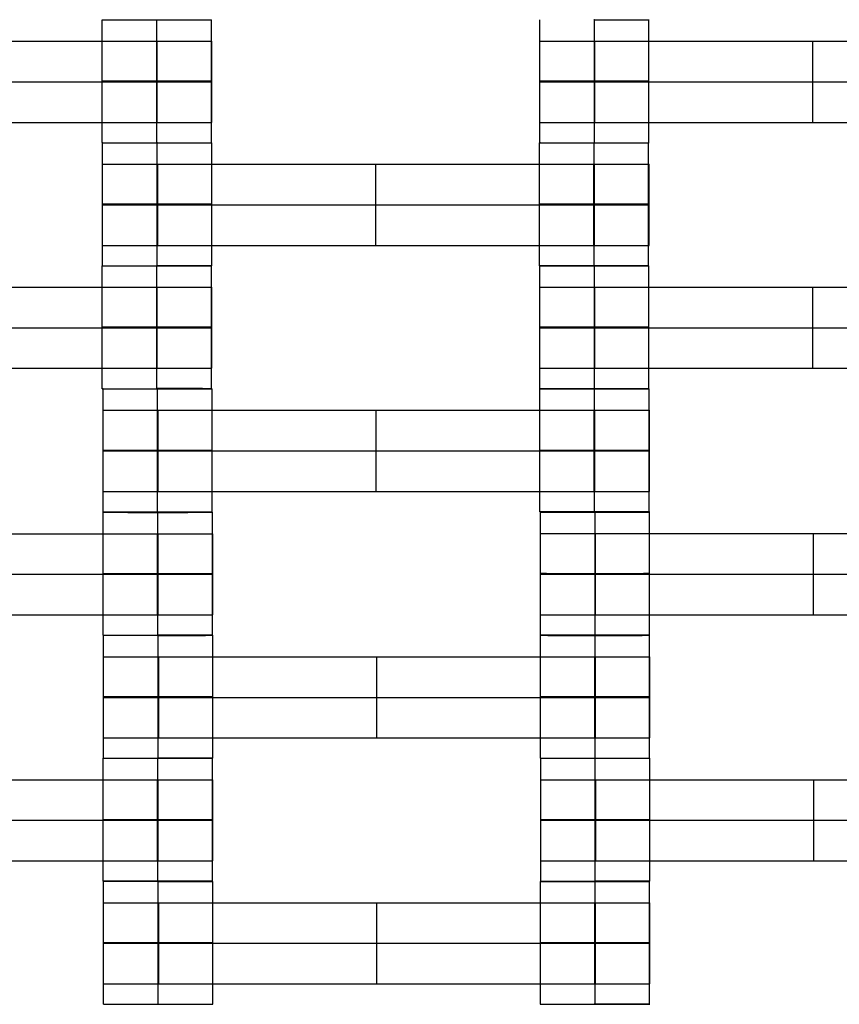
# Model space of a CAD drawing. Units: millimetres. Extents: x -275 to 261, y -254 to 282.
# Drawn here: x -16 to -3, y 43 to 59 of the extents above; entities that cross this region are included whole.
import ezdxf

# ---------------------------------------------------------------- set-up
doc = ezdxf.new("R2010")
doc.units = ezdxf.units.MM
doc.layers.add('Make2D$Widoczne$Krzywe', color=7, linetype='Continuous', true_color=0x000000)

msp = doc.modelspace()

# ---------------------------------------------------------------- linework, layer by layer
at = {"layer": 'Make2D$Widoczne$Krzywe', "color": 6, "linetype": 'Continuous', "lineweight": -3, "true_color": 0xff00ff}
msp.add_open_spline([(-269.88, -248.169), (-7.38, -248.169), (255.12, -248.169), (255.12, 14.331), (255.12, 276.831), (-7.38, 276.831), (-269.88, 276.831), (-269.88, 14.331), (-269.88, -248.169)], degree=2, knots=[0, 0, 0, 1, 1, 2, 2, 3, 3, 4, 4, 4], dxfattribs=at)
at = {"layer": 'Make2D$Widoczne$Krzywe', "color": 18, "lineweight": -3, "true_color": 0x000000}
for points, weights in [([(-15.089, 58.842), (-15.089, 58.841), (-14.215, 58.841)], [0.999883800032, 0.707212435948, 0.999904891205]), ([(-8.084, 56.874), (-8.084, 56.873), (-7.214, 56.873)], [0.999883800032, 0.70844644354, 0.997447104579]), ([(-8.084, 56.873), (-8.084, 56.873), (-8.084, 56.873)], [0.958316659748, 0.958324891691, 0.958333124282]), ([(-15.084, 54.905), (-15.084, 54.904), (-14.214, 54.904)], [0.999883800032, 0.70844644354, 0.997447104579]), ([(-15.069, 47.021), (-15.068, 47.021), (-14.199, 47.021)], [0.999883800032, 0.70844644354, 0.997447104579]), ([(-13.324, 45.051), (-13.324, 45.051), (-13.325, 45.051)], [0.960084774859, 0.958157109789, 0.956264325451]), ([(-8.069, 45.052), (-8.068, 45.052), (-7.194, 45.052)], [0.999883800032, 0.7071648927, 1])]:
    msp.add_rational_spline(points, weights, degree=2, dxfattribs=at)
for points in [[(-15.089, 56.874), (-15.089, 57.858), (-15.089, 58.842)], [(-14.215, 58.841), (-14.215, 58.842), (-14.215, 58.842)], [(-14.215, 56.873), (-14.215, 57.857), (-14.215, 58.841)], [(-13.34, 56.874), (-13.34, 57.858), (-13.34, 58.842)], [(-8.084, 56.874), (-8.084, 57.858), (-8.084, 58.842)], [(-7.214, 58.842), (-7.214, 58.842), (-7.214, 58.842)], [(-7.209, 58.841), (-7.209, 58.842), (-7.209, 58.842)], [(-7.209, 56.873), (-7.209, 57.857), (-7.209, 58.841)], [(-6.335, 56.874), (-6.335, 57.858), (-6.335, 58.842)], [(-21.2, 58.499), (-17.709, 58.499), (-14.218, 58.499)], [(-14.218, 57.199), (-14.218, 57.849), (-14.218, 58.499)], [(-14.213, 57.199), (-14.213, 57.849), (-14.213, 58.499)], [(-14.209, 57.199), (-14.209, 57.849), (-14.209, 58.499)], [(-13.334, 57.199), (-13.334, 57.849), (-13.334, 58.499)], [(-7.2, 57.199), (-7.2, 57.849), (-7.2, 58.499)], [(-7.2, 58.499), (-3.709, 58.499), (-0.218, 58.499)], [(-3.709, 57.199), (-3.709, 57.849), (-3.709, 58.499)], [(-21.2, 57.849), (-17.709, 57.849), (-14.218, 57.849)], [(-7.2, 57.849), (-3.709, 57.849), (-0.218, 57.849)], [(-21.2, 57.199), (-17.709, 57.199), (-14.218, 57.199)], [(-7.2, 57.199), (-3.709, 57.199), (-0.218, 57.199)], [(-15.084, 54.905), (-15.084, 55.889), (-15.084, 56.873)], [(-14.209, 56.872), (-14.209, 56.873), (-14.209, 56.873)], [(-14.209, 54.904), (-14.209, 55.888), (-14.209, 56.872)], [(-13.335, 54.905), (-13.335, 55.889), (-13.335, 56.873)], [(-8.089, 54.905), (-8.089, 55.889), (-8.089, 56.873)], [(-7.215, 56.872), (-7.215, 56.873), (-7.215, 56.873)], [(-7.215, 54.905), (-7.215, 55.889), (-7.215, 56.872)], [(-6.34, 54.905), (-6.34, 55.889), (-6.34, 56.873)], [(-14.2, 55.23), (-14.2, 55.88), (-14.2, 56.53)], [(-14.2, 56.53), (-10.709, 56.53), (-7.218, 56.53)], [(-10.709, 55.23), (-10.709, 55.88), (-10.709, 56.53)], [(-7.218, 55.23), (-7.218, 55.88), (-7.218, 56.53)], [(-7.213, 55.23), (-7.213, 55.88), (-7.213, 56.53)], [(-7.209, 55.23), (-7.209, 55.88), (-7.209, 56.53)], [(-6.334, 55.23), (-6.334, 55.88), (-6.334, 56.53)], [(-14.2, 55.88), (-10.709, 55.88), (-7.218, 55.88)], [(-14.2, 55.23), (-10.709, 55.23), (-7.218, 55.23)], [(-15.089, 52.936), (-15.089, 53.92), (-15.089, 54.904)], [(-14.215, 52.936), (-14.215, 53.919), (-14.215, 54.903)], [(-14.21, 54.905), (-14.212, 54.905), (-14.214, 54.905)], [(-13.339, 54.905), (-13.774, 54.905), (-14.209, 54.905)], [(-13.34, 52.936), (-13.34, 53.92), (-13.34, 54.904)], [(-8.084, 52.936), (-8.084, 53.92), (-8.084, 54.904)], [(-7.209, 52.936), (-7.209, 53.919), (-7.209, 54.903)], [(-6.335, 52.936), (-6.335, 53.92), (-6.335, 54.904)], [(-21.2, 54.561), (-17.709, 54.561), (-14.218, 54.561)], [(-14.218, 53.262), (-14.218, 53.911), (-14.218, 54.561)], [(-14.213, 53.262), (-14.213, 53.911), (-14.213, 54.561)], [(-14.209, 53.262), (-14.209, 53.911), (-14.209, 54.561)], [(-13.334, 53.262), (-13.334, 53.911), (-13.334, 54.561)], [(-7.2, 54.561), (-3.709, 54.561), (-0.218, 54.561)], [(-7.2, 53.262), (-7.2, 53.911), (-7.2, 54.561)], [(-3.709, 53.262), (-3.709, 53.911), (-3.709, 54.561)], [(-21.2, 53.911), (-17.709, 53.911), (-14.218, 53.911)], [(-7.2, 53.911), (-3.709, 53.911), (-0.218, 53.911)], [(-21.2, 53.262), (-17.709, 53.262), (-14.218, 53.262)], [(-7.2, 53.262), (-3.709, 53.262), (-0.218, 53.262)], [(-15.077, 50.965), (-15.077, 51.949), (-15.077, 52.933)], [(-14.203, 50.965), (-14.203, 51.948), (-14.203, 52.932)], [(-13.328, 50.965), (-13.328, 51.949), (-13.328, 52.933)], [(-8.083, 50.965), (-8.083, 51.949), (-8.083, 52.933)], [(-7.208, 50.965), (-7.208, 51.948), (-7.208, 52.932)], [(-6.333, 50.965), (-6.333, 51.949), (-6.333, 52.933)], [(-14.193, 51.291), (-14.193, 51.94), (-14.193, 52.59)], [(-14.193, 52.59), (-10.702, 52.59), (-7.212, 52.59)], [(-10.702, 51.291), (-10.702, 51.94), (-10.702, 52.59)], [(-7.212, 51.291), (-7.212, 51.94), (-7.212, 52.59)], [(-7.207, 51.291), (-7.207, 51.94), (-7.207, 52.59)], [(-7.202, 51.291), (-7.202, 51.94), (-7.202, 52.59)], [(-6.327, 51.291), (-6.327, 51.94), (-6.327, 52.59)], [(-14.193, 51.94), (-10.702, 51.94), (-7.212, 51.94)], [(-14.193, 51.291), (-10.702, 51.291), (-7.212, 51.291)], [(-15.074, 48.99), (-15.074, 49.974), (-15.074, 50.958)], [(-14.199, 50.957), (-14.199, 50.958), (-14.199, 50.958)], [(-14.199, 48.989), (-14.199, 49.973), (-14.199, 50.957)], [(-13.325, 49.974), (-13.325, 50.466), (-13.325, 50.958)], [(-8.073, 48.992), (-8.073, 49.976), (-8.073, 50.96)], [(-7.198, 50.959), (-7.198, 50.96), (-7.198, 50.96)], [(-7.198, 48.991), (-7.198, 49.975), (-7.198, 50.959)], [(-6.324, 48.992), (-6.324, 49.976), (-6.324, 50.96)], [(-21.184, 50.615), (-17.694, 50.615), (-14.203, 50.615)], [(-14.203, 49.315), (-14.203, 49.965), (-14.203, 50.615)], [(-14.198, 49.315), (-14.198, 49.965), (-14.198, 50.615)], [(-14.193, 49.315), (-14.193, 49.965), (-14.193, 50.615)], [(-13.319, 49.315), (-13.319, 49.965), (-13.319, 50.615)], [(-7.189, 50.617), (-3.698, 50.617), (-0.207, 50.617)], [(-7.189, 49.317), (-7.189, 49.967), (-7.189, 50.617)], [(-3.698, 49.317), (-3.698, 49.967), (-3.698, 50.617)], [(-21.184, 49.965), (-17.694, 49.965), (-14.203, 49.965)], [(-13.325, 48.99), (-13.325, 49.482), (-13.325, 49.974)], [(-7.189, 49.967), (-3.698, 49.967), (-0.207, 49.967)], [(-21.184, 49.315), (-17.694, 49.315), (-14.203, 49.315)], [(-7.189, 49.317), (-3.698, 49.317), (-0.207, 49.317)], [(-15.069, 47.021), (-15.069, 48.005), (-15.069, 48.989)], [(-14.194, 48.988), (-14.194, 48.989), (-14.194, 48.989)], [(-14.194, 47.021), (-14.194, 48.005), (-14.194, 48.988)], [(-13.319, 48.005), (-13.319, 48.497), (-13.319, 48.989)], [(-8.074, 47.021), (-8.074, 48.005), (-8.074, 48.989)], [(-7.199, 47.021), (-7.199, 48.005), (-7.199, 48.988)], [(-6.325, 47.021), (-6.325, 48.005), (-6.325, 48.989)], [(-14.184, 48.646), (-10.694, 48.646), (-7.203, 48.646)], [(-14.184, 47.347), (-14.184, 47.996), (-14.184, 48.646)], [(-10.694, 47.347), (-10.694, 47.996), (-10.694, 48.646)], [(-7.203, 47.347), (-7.203, 47.996), (-7.203, 48.646)], [(-7.198, 47.347), (-7.198, 47.996), (-7.198, 48.646)], [(-7.193, 47.347), (-7.193, 47.996), (-7.193, 48.646)], [(-6.319, 47.347), (-6.319, 47.996), (-6.319, 48.646)], [(-14.184, 47.996), (-10.694, 47.996), (-7.203, 47.996)], [(-13.319, 47.021), (-13.319, 47.513), (-13.319, 48.005)], [(-14.184, 47.347), (-10.694, 47.347), (-7.203, 47.347)], [(-15.074, 45.052), (-15.074, 46.036), (-15.074, 47.02)], [(-13.324, 47.021), (-13.761, 47.021), (-14.199, 47.021)], [(-14.199, 47.02), (-14.199, 47.02), (-14.199, 47.021)], [(-14.199, 45.052), (-14.199, 46.036), (-14.199, 47.02)], [(-13.325, 45.052), (-13.325, 46.036), (-13.325, 47.02)], [(-8.069, 45.052), (-8.069, 46.036), (-8.069, 47.02)], [(-7.194, 47.02), (-7.194, 47.02), (-7.194, 47.021)], [(-7.194, 45.052), (-7.194, 46.036), (-7.194, 47.02)], [(-6.319, 45.052), (-6.319, 46.036), (-6.319, 47.02)], [(-21.184, 46.677), (-17.694, 46.677), (-14.203, 46.677)], [(-14.203, 45.378), (-14.203, 46.028), (-14.203, 46.677)], [(-14.198, 45.378), (-14.198, 46.028), (-14.198, 46.677)], [(-14.193, 45.378), (-14.193, 46.028), (-14.193, 46.677)], [(-13.319, 45.378), (-13.319, 46.028), (-13.319, 46.677)], [(-7.184, 45.378), (-7.184, 46.028), (-7.184, 46.677)], [(-7.184, 46.677), (-3.694, 46.677), (-0.203, 46.677)], [(-3.694, 45.378), (-3.694, 46.028), (-3.694, 46.677)], [(-21.184, 46.028), (-17.694, 46.028), (-14.203, 46.028)], [(-7.184, 46.028), (-3.694, 46.028), (-0.203, 46.028)], [(-21.184, 45.378), (-17.694, 45.378), (-14.203, 45.378)], [(-7.184, 45.378), (-3.694, 45.378), (-0.203, 45.378)], [(-15.069, 43.083), (-15.069, 44.067), (-15.069, 45.051)], [(-14.194, 45.051), (-14.194, 45.051), (-14.194, 45.052)], [(-14.194, 43.084), (-14.194, 44.067), (-14.194, 45.051)], [(-13.319, 43.083), (-13.319, 44.067), (-13.319, 45.051)], [(-8.074, 43.083), (-8.074, 44.067), (-8.074, 45.051)], [(-7.199, 45.051), (-7.199, 45.051), (-7.199, 45.052)], [(-7.199, 43.083), (-7.199, 44.067), (-7.199, 45.051)], [(-6.324, 45.052), (-6.759, 45.052), (-7.194, 45.052)], [(-6.325, 43.083), (-6.325, 44.067), (-6.325, 45.051)], [(-14.184, 44.709), (-10.694, 44.709), (-7.203, 44.709)], [(-14.184, 43.409), (-14.184, 44.059), (-14.184, 44.709)], [(-10.694, 43.409), (-10.694, 44.059), (-10.694, 44.709)], [(-7.203, 43.409), (-7.203, 44.059), (-7.203, 44.709)], [(-7.198, 43.409), (-7.198, 44.059), (-7.198, 44.709)], [(-7.193, 43.409), (-7.193, 44.059), (-7.193, 44.709)], [(-6.319, 43.409), (-6.319, 44.059), (-6.319, 44.709)], [(-14.184, 44.059), (-10.694, 44.059), (-7.203, 44.059)], [(-14.184, 43.409), (-10.694, 43.409), (-7.203, 43.409)]]:
    msp.add_open_spline(points, degree=2, dxfattribs=at)
for points, weights, knots in [([(-14.214, 58.841), (-13.339, 58.841), (-13.339, 58.842), (-13.339, 58.842), (-13.34, 58.842)], [1, 0.707106781187, 1, 0.992294068044, 0.984993617564], [0, 0, 0, 1.570797, 1.570797, 1.612124, 1.612124, 1.612124]), ([(-7.214, 58.841), (-7.212, 58.841), (-7.209, 58.841), (-6.334, 58.841), (-6.334, 58.842), (-6.334, 58.842), (-6.334, 58.842)], [0.997447101495, 0.99871793887, 1, 0.707106781187, 1, 0.999941888487, 0.999883800032], [-0.006876, -0.006876, -0.006876, 0, 0, 1.570797, 1.570797, 1.571108, 1.571108, 1.571108]), ([(-14.218, 58.499), (-13.855, 58.499), (-13.595, 58.499), (-13.336, 58.499), (-13.334, 58.499), (-13.334, 58.499), (-13.334, 58.499)], [1, 0.923384130403, 1, 0.923384130403, 1, 0.999447968448, 0.998903891875], [0, 0, 0, 0.787994, 0.787994, 1.575987, 1.575987, 1.581665, 1.581665, 1.581665]), ([(-8.084, 58.499), (-8.084, 58.499), (-7.824, 58.499), (-7.565, 58.499), (-7.2, 58.499)], [1, 0.922853343271, 1, 0.922853343271, 1], [1.58153, 1.58153, 1.58153, 2.372295, 2.372295, 3.16306, 3.16306, 3.16306]), ([(-14.214, 57.857), (-13.339, 57.857), (-13.339, 57.858), (-13.339, 57.858), (-14.214, 57.858), (-15.089, 57.858), (-15.089, 57.858), (-15.089, 57.857), (-14.214, 57.857)], [1, 0.707106781187, 1, 0.707106781187, 1, 0.707106781187, 1, 0.707106781187, 1], [0, 0, 0, 1.570797, 1.570797, 3.141593, 3.141593, 4.71239, 4.71239, 6.283187, 6.283187, 6.283187]), ([(-14.218, 57.849), (-13.855, 57.849), (-13.595, 57.849), (-13.336, 57.849), (-13.334, 57.849), (-13.334, 57.849), (-13.334, 57.849)], [1, 0.923384130403, 1, 0.923384130403, 1, 0.999447968448, 0.998903891875], [0, 0, 0, 0.787994, 0.787994, 1.575987, 1.575987, 1.581665, 1.581665, 1.581665]), ([(-7.209, 57.857), (-6.334, 57.857), (-6.334, 57.858), (-6.334, 57.858), (-7.209, 57.858), (-8.084, 57.858), (-8.084, 57.858), (-8.084, 57.857), (-7.209, 57.857)], [1, 0.707106781187, 1, 0.707106781187, 1, 0.707106781187, 1, 0.707106781187, 1], [0, 0, 0, 1.570797, 1.570797, 3.141593, 3.141593, 4.71239, 4.71239, 6.283187, 6.283187, 6.283187]), ([(-8.084, 57.849), (-8.084, 57.849), (-7.824, 57.849), (-7.565, 57.849), (-7.2, 57.849)], [1, 0.922853343271, 1, 0.922853343271, 1], [1.58153, 1.58153, 1.58153, 2.372295, 2.372295, 3.16306, 3.16306, 3.16306]), ([(-14.218, 57.199), (-13.855, 57.199), (-13.595, 57.199), (-13.336, 57.199), (-13.334, 57.199), (-13.334, 57.199), (-13.334, 57.199)], [1, 0.923384130403, 1, 0.923384130403, 1, 0.999447968448, 0.998903891875], [0, 0, 0, 0.787994, 0.787994, 1.575987, 1.575987, 1.581665, 1.581665, 1.581665]), ([(-8.084, 57.199), (-8.084, 57.199), (-7.824, 57.199), (-7.565, 57.199), (-7.2, 57.199)], [1, 0.922853343271, 1, 0.922853343271, 1], [1.58153, 1.58153, 1.58153, 2.372295, 2.372295, 3.16306, 3.16306, 3.16306]), ([(-15.089, 56.874), (-15.089, 56.873), (-14.214, 56.873), (-13.339, 56.873), (-13.339, 56.874), (-13.339, 56.874), (-13.339, 56.874)], [0.999883800032, 0.7071648927, 1, 0.707106781187, 1, 0.999941888487, 0.999883800032], [-1.570485, -1.570485, -1.570485, 0, 0, 1.570797, 1.570797, 1.571108, 1.571108, 1.571108]), ([(-14.214, 56.872), (-14.212, 56.872), (-14.209, 56.872), (-13.334, 56.872), (-13.334, 56.873), (-13.334, 56.873), (-13.334, 56.873)], [0.997447101495, 0.99871793887, 1, 0.707106781187, 1, 0.999941888487, 0.999883800032], [-0.006876, -0.006876, -0.006876, 0, 0, 1.570797, 1.570797, 1.571108, 1.571108, 1.571108]), ([(-8.089, 56.873), (-8.089, 56.872), (-7.214, 56.872), (-6.339, 56.872), (-6.339, 56.873), (-6.339, 56.873), (-6.339, 56.873)], [0.999883800032, 0.7071648927, 1, 0.707106781187, 1, 0.999941888487, 0.999883800032], [-1.570485, -1.570485, -1.570485, 0, 0, 1.570797, 1.570797, 1.571108, 1.571108, 1.571108]), ([(-6.339, 56.874), (-6.334, 56.874), (-6.334, 56.874), (-6.334, 56.874), (-6.335, 56.874)], [0.958315004903, 0.977416150177, 1, 0.992294068044, 0.984993617564], [1.4496787, 1.4496787, 1.4496787, 1.5707967, 1.5707967, 1.6121238, 1.6121238, 1.6121238]), ([(-15.084, 56.53), (-15.084, 56.53), (-14.824, 56.53), (-14.565, 56.53), (-14.2, 56.53)], [1, 0.922853343271, 1, 0.922853343271, 1], [1.58153, 1.58153, 1.58153, 2.372295, 2.372295, 3.16306, 3.16306, 3.16306]), ([(-7.218, 56.53), (-6.855, 56.53), (-6.595, 56.53), (-6.336, 56.53), (-6.334, 56.53), (-6.334, 56.53), (-6.334, 56.53)], [1, 0.923384130403, 1, 0.923384130403, 1, 0.999447968448, 0.998903891875], [0, 0, 0, 0.787994, 0.787994, 1.575987, 1.575987, 1.581665, 1.581665, 1.581665]), ([(-14.209, 55.888), (-13.334, 55.888), (-13.334, 55.889), (-13.334, 55.889), (-14.209, 55.889), (-15.084, 55.889), (-15.084, 55.889), (-15.084, 55.888), (-14.209, 55.888)], [1, 0.707106781187, 1, 0.707106781187, 1, 0.707106781187, 1, 0.707106781187, 1], [0, 0, 0, 1.570797, 1.570797, 3.141593, 3.141593, 4.71239, 4.71239, 6.283187, 6.283187, 6.283187]), ([(-15.084, 55.88), (-15.084, 55.88), (-14.824, 55.88), (-14.565, 55.88), (-14.2, 55.88)], [1, 0.922853343271, 1, 0.922853343271, 1], [1.58153, 1.58153, 1.58153, 2.372295, 2.372295, 3.16306, 3.16306, 3.16306]), ([(-7.214, 55.888), (-6.339, 55.888), (-6.339, 55.889), (-6.339, 55.889), (-7.214, 55.889), (-8.089, 55.889), (-8.089, 55.889), (-8.089, 55.888), (-7.214, 55.888)], [1, 0.707106781187, 1, 0.707106781187, 1, 0.707106781187, 1, 0.707106781187, 1], [0, 0, 0, 1.570797, 1.570797, 3.141593, 3.141593, 4.71239, 4.71239, 6.283187, 6.283187, 6.283187]), ([(-7.218, 55.88), (-6.855, 55.88), (-6.595, 55.88), (-6.336, 55.88), (-6.334, 55.88), (-6.334, 55.88), (-6.334, 55.88)], [1, 0.923384130403, 1, 0.923384130403, 1, 0.999447968448, 0.998903891875], [0, 0, 0, 0.787994, 0.787994, 1.575987, 1.575987, 1.581665, 1.581665, 1.581665]), ([(-15.084, 55.23), (-15.084, 55.23), (-14.824, 55.23), (-14.565, 55.23), (-14.2, 55.23)], [1, 0.922853343271, 1, 0.922853343271, 1], [1.58153, 1.58153, 1.58153, 2.372295, 2.372295, 3.16306, 3.16306, 3.16306]), ([(-7.218, 55.23), (-6.855, 55.23), (-6.595, 55.23), (-6.336, 55.23), (-6.334, 55.23), (-6.334, 55.23), (-6.334, 55.23)], [1, 0.923384130403, 1, 0.923384130403, 1, 0.999447968448, 0.998903891875], [0, 0, 0, 0.787994, 0.787994, 1.575987, 1.575987, 1.581665, 1.581665, 1.581665]), ([(-15.089, 54.904), (-15.089, 54.903), (-14.214, 54.903), (-13.339, 54.903), (-13.339, 54.904), (-13.339, 54.904), (-13.339, 54.904)], [0.999883800032, 0.7071648927, 1, 0.707106781187, 1, 0.999941888487, 0.999883800032], [-1.570485, -1.570485, -1.570485, 0, 0, 1.570797, 1.570797, 1.571108, 1.571108, 1.571108]), ([(-13.339, 54.905), (-13.334, 54.905), (-13.334, 54.905), (-13.334, 54.905), (-13.334, 54.905)], [0.958315004903, 0.977416150177, 1, 0.999941888487, 0.999883800032], [1.4496787, 1.4496787, 1.4496787, 1.5707967, 1.5707967, 1.5711083, 1.5711083, 1.5711083]), ([(-7.215, 54.905), (-8.089, 54.905), (-8.089, 54.905), (-8.089, 54.904), (-7.214, 54.904), (-6.339, 54.904), (-6.339, 54.905), (-6.339, 54.905), (-7.214, 54.905)], [0.999854440583, 0.707179578989, 1, 0.707106781187, 1, 0.707106781187, 1, 0.707148129971, 0.999917314106], [-3.141203, -3.141203, -3.141203, -1.570797, -1.570797, 0, 0, 1.570797, 1.570797, 3.141372, 3.141372, 3.141372]), ([(-7.209, 54.903), (-6.334, 54.903), (-6.334, 54.904), (-6.334, 54.904), (-6.339, 54.904)], [1, 0.707106781187, 1, 0.977416160687, 0.958315022681], [0, 0, 0, 1.570797, 1.570797, 1.691915, 1.691915, 1.691915]), ([(-14.218, 54.561), (-13.855, 54.561), (-13.595, 54.561), (-13.336, 54.561), (-13.334, 54.561), (-13.334, 54.561), (-13.334, 54.561)], [1, 0.923384130403, 1, 0.923384130403, 1, 0.999447968448, 0.998903891875], [0, 0, 0, 0.787994, 0.787994, 1.575987, 1.575987, 1.581665, 1.581665, 1.581665]), ([(-8.084, 54.561), (-8.084, 54.561), (-7.824, 54.561), (-7.565, 54.561), (-7.2, 54.561)], [1, 0.922853343271, 1, 0.922853343271, 1], [1.58153, 1.58153, 1.58153, 2.372295, 2.372295, 3.16306, 3.16306, 3.16306]), ([(-14.214, 53.919), (-13.339, 53.919), (-13.339, 53.92), (-13.339, 53.92), (-14.214, 53.92), (-15.089, 53.92), (-15.089, 53.92), (-15.089, 53.919), (-14.214, 53.919)], [1, 0.707106781187, 1, 0.707106781187, 1, 0.707106781187, 1, 0.707106781187, 1], [0, 0, 0, 1.570797, 1.570797, 3.141593, 3.141593, 4.71239, 4.71239, 6.283187, 6.283187, 6.283187]), ([(-14.218, 53.911), (-13.855, 53.911), (-13.595, 53.911), (-13.336, 53.911), (-13.334, 53.911), (-13.334, 53.911), (-13.334, 53.911)], [1, 0.923384130403, 1, 0.923384130403, 1, 0.999447968448, 0.998903891875], [0, 0, 0, 0.787994, 0.787994, 1.575987, 1.575987, 1.581665, 1.581665, 1.581665]), ([(-7.209, 53.92), (-8.084, 53.92), (-8.084, 53.92), (-8.084, 53.919), (-7.209, 53.919), (-6.334, 53.919), (-6.334, 53.92), (-6.334, 53.92), (-7.209, 53.92)], [0.999854440583, 0.707179578989, 1, 0.707106781187, 1, 0.707106781187, 1, 0.707205027648, 0.999803572987], [-3.141203, -3.141203, -3.141203, -1.570797, -1.570797, 0, 0, 1.570797, 1.570797, 3.141066, 3.141066, 3.141066]), ([(-8.084, 53.911), (-8.084, 53.911), (-7.824, 53.911), (-7.565, 53.911), (-7.2, 53.911)], [1, 0.922853343271, 1, 0.922853343271, 1], [1.58153, 1.58153, 1.58153, 2.372295, 2.372295, 3.16306, 3.16306, 3.16306]), ([(-14.218, 53.262), (-13.855, 53.262), (-13.595, 53.262), (-13.336, 53.262), (-13.334, 53.262), (-13.334, 53.262), (-13.334, 53.262)], [1, 0.923384130403, 1, 0.923384130403, 1, 0.999447968448, 0.998903891875], [0, 0, 0, 0.787994, 0.787994, 1.575987, 1.575987, 1.581665, 1.581665, 1.581665]), ([(-8.084, 53.262), (-8.084, 53.262), (-7.824, 53.262), (-7.565, 53.262), (-7.2, 53.262)], [1, 0.922853343271, 1, 0.922853343271, 1], [1.58153, 1.58153, 1.58153, 2.372295, 2.372295, 3.16306, 3.16306, 3.16306]), ([(-15.089, 52.936), (-15.089, 52.936), (-14.214, 52.936), (-13.339, 52.936), (-13.339, 52.936), (-13.339, 52.937), (-14.214, 52.937)], [0.999883800032, 0.7071648927, 1, 0.707106781187, 1, 0.707144681198, 0.999924209785], [-1.570485, -1.570485, -1.570485, 0, 0, 1.570797, 1.570797, 3.14139, 3.14139, 3.14139]), ([(-15.077, 52.933), (-15.077, 52.932), (-14.202, 52.932), (-13.327, 52.932), (-13.327, 52.933), (-13.327, 52.933), (-13.328, 52.933)], [0.999883800032, 0.7071648927, 1, 0.707106781187, 1, 0.992294068044, 0.984993617564], [-1.570485, -1.570485, -1.570485, 0, 0, 1.570797, 1.570797, 1.612124, 1.612124, 1.612124]), ([(-8.084, 52.936), (-8.084, 52.936), (-7.209, 52.936), (-6.334, 52.936), (-6.334, 52.936), (-6.334, 52.936), (-6.334, 52.936)], [0.999883800032, 0.7071648927, 1, 0.707106781187, 1, 0.999941888487, 0.999883800032], [-1.570485, -1.570485, -1.570485, 0, 0, 1.570797, 1.570797, 1.571108, 1.571108, 1.571108]), ([(-7.208, 52.932), (-6.333, 52.932), (-6.333, 52.933), (-6.333, 52.933), (-7.208, 52.933), (-8.083, 52.933), (-8.083, 52.933), (-8.083, 52.932), (-7.208, 52.932)], [1, 0.707106781187, 1, 0.707106781187, 1, 0.707106781187, 1, 0.707175185235, 0.999863223855], [0, 0, 0, 1.570797, 1.570797, 3.141593, 3.141593, 4.71239, 4.71239, 6.28282, 6.28282, 6.28282]), ([(-15.077, 52.59), (-15.077, 52.59), (-14.818, 52.59), (-14.558, 52.59), (-14.193, 52.59)], [1, 0.922853343271, 1, 0.922853343271, 1], [1.58153, 1.58153, 1.58153, 2.372295, 2.372295, 3.16306, 3.16306, 3.16306]), ([(-7.212, 52.59), (-6.848, 52.59), (-6.589, 52.59), (-6.329, 52.59), (-6.327, 52.59), (-6.327, 52.59), (-6.327, 52.59)], [1, 0.923384130403, 1, 0.923384130403, 1, 0.999447968448, 0.998903891875], [0, 0, 0, 0.787994, 0.787994, 1.575987, 1.575987, 1.581665, 1.581665, 1.581665]), ([(-14.202, 51.948), (-13.327, 51.948), (-13.327, 51.949), (-13.327, 51.949), (-14.202, 51.949), (-15.077, 51.949), (-15.077, 51.949), (-15.077, 51.948), (-14.202, 51.948)], [1, 0.707106781187, 1, 0.707106781187, 1, 0.707106781187, 1, 0.707106781187, 1], [0, 0, 0, 1.570797, 1.570797, 3.141593, 3.141593, 4.71239, 4.71239, 6.283187, 6.283187, 6.283187]), ([(-15.077, 51.94), (-15.077, 51.94), (-14.818, 51.94), (-14.558, 51.94), (-14.193, 51.94)], [1, 0.922853343271, 1, 0.922853343271, 1], [1.58153, 1.58153, 1.58153, 2.372295, 2.372295, 3.16306, 3.16306, 3.16306]), ([(-7.208, 51.948), (-6.333, 51.948), (-6.333, 51.949), (-6.333, 51.949), (-7.208, 51.949), (-8.083, 51.949), (-8.083, 51.949), (-8.083, 51.948), (-7.208, 51.948)], [1, 0.707106781187, 1, 0.707106781187, 1, 0.707106781187, 1, 0.707106781187, 1], [0, 0, 0, 1.570797, 1.570797, 3.141593, 3.141593, 4.71239, 4.71239, 6.283187, 6.283187, 6.283187]), ([(-7.212, 51.94), (-6.848, 51.94), (-6.589, 51.94), (-6.329, 51.94), (-6.327, 51.94), (-6.327, 51.94), (-6.327, 51.94)], [1, 0.923384130403, 1, 0.923384130403, 1, 0.999447968448, 0.998903891875], [0, 0, 0, 0.787994, 0.787994, 1.575987, 1.575987, 1.581665, 1.581665, 1.581665]), ([(-15.077, 51.291), (-15.077, 51.291), (-14.818, 51.291), (-14.558, 51.291), (-14.193, 51.291)], [1, 0.922853343271, 1, 0.922853343271, 1], [1.58153, 1.58153, 1.58153, 2.372295, 2.372295, 3.16306, 3.16306, 3.16306]), ([(-7.212, 51.291), (-6.848, 51.291), (-6.589, 51.291), (-6.329, 51.291), (-6.327, 51.291), (-6.327, 51.291), (-6.327, 51.291)], [1, 0.923384130403, 1, 0.923384130403, 1, 0.999447968448, 0.998903891875], [0, 0, 0, 0.787994, 0.787994, 1.575987, 1.575987, 1.581665, 1.581665, 1.581665]), ([(-15.077, 50.965), (-15.077, 50.965), (-14.202, 50.965), (-13.327, 50.965), (-13.327, 50.965), (-13.327, 50.965), (-13.328, 50.965)], [0.999883800032, 0.7071648927, 1, 0.707106781187, 1, 0.992294068044, 0.984993617564], [-1.570485, -1.570485, -1.570485, 0, 0, 1.570797, 1.570797, 1.612124, 1.612124, 1.612124]), ([(-14.199, 50.958), (-15.074, 50.958), (-15.074, 50.958), (-15.074, 50.957), (-14.199, 50.957), (-13.324, 50.957), (-13.324, 50.958), (-13.324, 50.958), (-13.324, 50.958)], [0.999868157019, 0.707172717521, 1, 0.707106781187, 1, 0.707106781187, 1, 0.999941888487, 0.999883800032], [-3.14124, -3.14124, -3.14124, -1.570797, -1.570797, 0, 0, 1.570797, 1.570797, 1.571108, 1.571108, 1.571108]), ([(-7.208, 50.965), (-6.333, 50.965), (-6.333, 50.965), (-6.333, 50.966), (-7.208, 50.966), (-8.083, 50.966), (-8.083, 50.965), (-8.083, 50.965), (-7.208, 50.965)], [1, 0.707106781187, 1, 0.707106781187, 1, 0.707106781187, 1, 0.707106781187, 1], [0, 0, 0, 1.570797, 1.570797, 3.141593, 3.141593, 4.71239, 4.71239, 6.283187, 6.283187, 6.283187]), ([(-8.073, 50.96), (-8.073, 50.959), (-7.198, 50.959), (-6.323, 50.959), (-6.323, 50.96), (-6.323, 50.96), (-6.324, 50.96)], [0.999883800032, 0.7071648927, 1, 0.707106781187, 1, 0.992294068044, 0.984993617564], [-1.570485, -1.570485, -1.570485, 0, 0, 1.570797, 1.570797, 1.612124, 1.612124, 1.612124]), ([(-14.203, 50.615), (-13.839, 50.615), (-13.58, 50.615), (-13.321, 50.615), (-13.319, 50.615), (-13.319, 50.615), (-13.319, 50.615)], [1, 0.923384130403, 1, 0.923384130403, 1, 0.999447968448, 0.998903891875], [0, 0, 0, 0.787994, 0.787994, 1.575987, 1.575987, 1.581665, 1.581665, 1.581665]), ([(-8.073, 50.617), (-8.073, 50.617), (-7.813, 50.617), (-7.554, 50.617), (-7.189, 50.617)], [1, 0.922853343271, 1, 0.922853343271, 1], [1.58153, 1.58153, 1.58153, 2.372295, 2.372295, 3.16306, 3.16306, 3.16306]), ([(-14.199, 49.974), (-15.074, 49.974), (-15.074, 49.974), (-15.074, 49.973), (-14.199, 49.973), (-13.324, 49.973), (-13.324, 49.974), (-13.324, 49.974), (-14.199, 49.974)], [0.999854440583, 0.707179578989, 1, 0.707106781187, 1, 0.707106781187, 1, 0.707226215861, 0.999761228057], [-3.141203, -3.141203, -3.141203, -1.570797, -1.570797, 0, 0, 1.570797, 1.570797, 3.140953, 3.140953, 3.140953]), ([(-14.203, 49.965), (-13.839, 49.965), (-13.58, 49.965), (-13.321, 49.965), (-13.319, 49.965), (-13.319, 49.965), (-13.319, 49.965)], [1, 0.923384130403, 1, 0.923384130403, 1, 0.999447968448, 0.998903891875], [0, 0, 0, 0.787994, 0.787994, 1.575987, 1.575987, 1.581665, 1.581665, 1.581665]), ([(-7.198, 49.975), (-6.323, 49.975), (-6.323, 49.976), (-6.323, 49.976), (-7.198, 49.976), (-8.073, 49.976), (-8.073, 49.976), (-8.073, 49.975), (-7.198, 49.975)], [1, 0.707106781187, 1, 0.707106781187, 1, 0.707106781187, 1, 0.707179578989, 0.999854440583], [0, 0, 0, 1.570797, 1.570797, 3.141593, 3.141593, 4.71239, 4.71239, 6.282796, 6.282796, 6.282796]), ([(-8.073, 49.967), (-8.073, 49.967), (-7.813, 49.967), (-7.554, 49.967), (-7.189, 49.967)], [1, 0.922853343271, 1, 0.922853343271, 1], [1.58153, 1.58153, 1.58153, 2.372295, 2.372295, 3.16306, 3.16306, 3.16306]), ([(-14.203, 49.315), (-13.839, 49.315), (-13.58, 49.315), (-13.321, 49.315), (-13.319, 49.315), (-13.319, 49.315), (-13.319, 49.315)], [1, 0.923384130403, 1, 0.923384130403, 1, 0.999447968448, 0.998903891875], [0, 0, 0, 0.787994, 0.787994, 1.575987, 1.575987, 1.581665, 1.581665, 1.581665]), ([(-8.073, 49.317), (-8.073, 49.317), (-7.813, 49.317), (-7.554, 49.317), (-7.189, 49.317)], [1, 0.922853343271, 1, 0.922853343271, 1], [1.58153, 1.58153, 1.58153, 2.372295, 2.372295, 3.16306, 3.16306, 3.16306]), ([(-15.074, 48.99), (-15.074, 48.989), (-14.199, 48.989), (-13.324, 48.989), (-13.324, 48.99), (-13.324, 48.99), (-14.199, 48.99)], [0.999883800032, 0.7071648927, 1, 0.707106781187, 1, 0.707126290166, 0.999960984641], [-1.570485, -1.570485, -1.570485, 0, 0, 1.570797, 1.570797, 3.141489, 3.141489, 3.141489]), ([(-14.199, 48.988), (-14.196, 48.988), (-14.194, 48.988), (-13.319, 48.988), (-13.319, 48.989), (-13.319, 48.989), (-13.319, 48.989)], [0.997447101495, 0.99871793887, 1, 0.707106781187, 1, 0.999941888487, 0.999883800032], [-0.006876, -0.006876, -0.006876, 0, 0, 1.570797, 1.570797, 1.571108, 1.571108, 1.571108]), ([(-8.074, 48.989), (-8.074, 48.988), (-7.199, 48.988), (-6.324, 48.988), (-6.324, 48.989), (-6.324, 48.989), (-6.324, 48.989)], [0.999883800032, 0.7071648927, 1, 0.707106781187, 1, 0.999941888487, 0.999883800032], [-1.570485, -1.570485, -1.570485, 0, 0, 1.570797, 1.570797, 1.571108, 1.571108, 1.571108]), ([(-7.198, 48.992), (-8.073, 48.992), (-8.073, 48.992), (-8.073, 48.991), (-7.198, 48.991), (-6.323, 48.991), (-6.323, 48.992), (-6.323, 48.992), (-7.198, 48.992)], [0.999854440583, 0.707179578989, 1, 0.707106781187, 1, 0.707106781187, 1, 0.707203918102, 0.999805790599], [-3.141203, -3.141203, -3.141203, -1.570797, -1.570797, 0, 0, 1.570797, 1.570797, 3.141072, 3.141072, 3.141072]), ([(-15.069, 48.646), (-15.069, 48.646), (-14.809, 48.646), (-14.549, 48.646), (-14.184, 48.646)], [1, 0.922853343271, 1, 0.922853343271, 1], [1.58153, 1.58153, 1.58153, 2.372295, 2.372295, 3.16306, 3.16306, 3.16306]), ([(-7.203, 48.646), (-6.839, 48.646), (-6.58, 48.646), (-6.321, 48.646), (-6.319, 48.646), (-6.319, 48.646), (-6.319, 48.646)], [1, 0.923384130403, 1, 0.923384130403, 1, 0.999447968448, 0.998903891875], [0, 0, 0, 0.787994, 0.787994, 1.575987, 1.575987, 1.581665, 1.581665, 1.581665]), ([(-14.194, 48.005), (-13.319, 48.005), (-13.319, 48.005), (-13.319, 48.006), (-14.194, 48.006), (-15.069, 48.006), (-15.069, 48.005), (-15.069, 48.005), (-14.194, 48.005)], [1, 0.707106781187, 1, 0.707106781187, 1, 0.707106781187, 1, 0.707106781187, 1], [0, 0, 0, 1.570797, 1.570797, 3.141593, 3.141593, 4.71239, 4.71239, 6.283187, 6.283187, 6.283187]), ([(-15.069, 47.996), (-15.069, 47.996), (-14.809, 47.996), (-14.549, 47.996), (-14.184, 47.996)], [1, 0.922853343271, 1, 0.922853343271, 1], [1.58153, 1.58153, 1.58153, 2.372295, 2.372295, 3.16306, 3.16306, 3.16306]), ([(-7.199, 48.006), (-8.074, 48.006), (-8.074, 48.005), (-8.074, 48.005), (-7.199, 48.005), (-6.324, 48.005), (-6.324, 48.005), (-6.324, 48.006), (-7.199, 48.006)], [0.999854440583, 0.707179578989, 1, 0.707106781187, 1, 0.707106781187, 1, 0.707149764388, 0.999914046214], [-3.141203, -3.141203, -3.141203, -1.570797, -1.570797, 0, 0, 1.570797, 1.570797, 3.141363, 3.141363, 3.141363]), ([(-7.203, 47.996), (-6.839, 47.996), (-6.58, 47.996), (-6.321, 47.996), (-6.319, 47.996), (-6.319, 47.996), (-6.319, 47.996)], [1, 0.923384130403, 1, 0.923384130403, 1, 0.999447968448, 0.998903891875], [0, 0, 0, 0.787994, 0.787994, 1.575987, 1.575987, 1.581665, 1.581665, 1.581665]), ([(-15.069, 47.347), (-15.069, 47.347), (-14.809, 47.347), (-14.549, 47.347), (-14.184, 47.347)], [1, 0.922853343271, 1, 0.922853343271, 1], [1.58153, 1.58153, 1.58153, 2.372295, 2.372295, 3.16306, 3.16306, 3.16306]), ([(-7.203, 47.347), (-6.839, 47.347), (-6.58, 47.347), (-6.321, 47.347), (-6.319, 47.347), (-6.319, 47.347), (-6.319, 47.347)], [1, 0.923384130403, 1, 0.923384130403, 1, 0.999447968448, 0.998903891875], [0, 0, 0, 0.787994, 0.787994, 1.575987, 1.575987, 1.581665, 1.581665, 1.581665]), ([(-15.074, 47.02), (-15.074, 47.02), (-14.199, 47.02), (-13.324, 47.02), (-13.324, 47.02), (-13.324, 47.02), (-13.324, 47.02)], [0.999883800032, 0.7071648927, 1, 0.707106781187, 1, 0.999941888487, 0.999883800032], [-1.570485, -1.570485, -1.570485, 0, 0, 1.570797, 1.570797, 1.571108, 1.571108, 1.571108]), ([(-13.324, 47.021), (-13.319, 47.021), (-13.319, 47.021), (-13.319, 47.021), (-13.319, 47.021)], [0.958315004902, 0.977416150176, 1, 0.992294068044, 0.984993617564], [1.4496787, 1.4496787, 1.4496787, 1.5707967, 1.5707967, 1.6121238, 1.6121238, 1.6121238]), ([(-8.074, 47.021), (-8.074, 47.021), (-7.199, 47.021), (-6.324, 47.021), (-6.324, 47.021), (-6.324, 47.021), (-6.324, 47.021)], [0.999883800032, 0.7071648927, 1, 0.707106781187, 1, 0.999941888487, 0.999883800032], [-1.570485, -1.570485, -1.570485, 0, 0, 1.570797, 1.570797, 1.571108, 1.571108, 1.571108]), ([(-7.194, 47.02), (-6.319, 47.02), (-6.319, 47.02), (-6.319, 47.02), (-6.324, 47.02)], [1, 0.707106781187, 1, 0.977416160687, 0.958315022681], [0, 0, 0, 1.570797, 1.570797, 1.691915, 1.691915, 1.691915]), ([(-14.203, 46.677), (-13.839, 46.677), (-13.58, 46.677), (-13.321, 46.677), (-13.319, 46.677), (-13.319, 46.677), (-13.319, 46.677)], [1, 0.923384130403, 1, 0.923384130403, 1, 0.999447968448, 0.998903891875], [0, 0, 0, 0.787994, 0.787994, 1.575987, 1.575987, 1.581665, 1.581665, 1.581665]), ([(-8.069, 46.677), (-8.069, 46.677), (-7.809, 46.677), (-7.549, 46.677), (-7.184, 46.677)], [1, 0.922853343271, 1, 0.922853343271, 1], [1.58153, 1.58153, 1.58153, 2.372295, 2.372295, 3.16306, 3.16306, 3.16306]), ([(-14.199, 46.036), (-13.324, 46.036), (-13.324, 46.036), (-13.324, 46.037), (-14.199, 46.037), (-15.074, 46.037), (-15.074, 46.036), (-15.074, 46.036), (-14.199, 46.036)], [1, 0.707106781187, 1, 0.707106781187, 1, 0.707106781187, 1, 0.707106781187, 1], [0, 0, 0, 1.570797, 1.570797, 3.141593, 3.141593, 4.71239, 4.71239, 6.283187, 6.283187, 6.283187]), ([(-14.203, 46.028), (-13.839, 46.028), (-13.58, 46.028), (-13.321, 46.028), (-13.319, 46.028), (-13.319, 46.028), (-13.319, 46.028)], [1, 0.923384130403, 1, 0.923384130403, 1, 0.999447968448, 0.998903891875], [0, 0, 0, 0.787994, 0.787994, 1.575987, 1.575987, 1.581665, 1.581665, 1.581665]), ([(-7.194, 46.036), (-6.319, 46.036), (-6.319, 46.036), (-6.319, 46.037), (-7.194, 46.037), (-8.069, 46.037), (-8.069, 46.036), (-8.069, 46.036), (-7.194, 46.036)], [1, 0.707106781187, 1, 0.707106781187, 1, 0.707106781187, 1, 0.707106781187, 1], [0, 0, 0, 1.570797, 1.570797, 3.141593, 3.141593, 4.71239, 4.71239, 6.283187, 6.283187, 6.283187]), ([(-8.069, 46.028), (-8.069, 46.028), (-7.809, 46.028), (-7.549, 46.028), (-7.184, 46.028)], [1, 0.922853343271, 1, 0.922853343271, 1], [1.58153, 1.58153, 1.58153, 2.372295, 2.372295, 3.16306, 3.16306, 3.16306]), ([(-14.203, 45.378), (-13.839, 45.378), (-13.58, 45.378), (-13.321, 45.378), (-13.319, 45.378), (-13.319, 45.378), (-13.319, 45.378)], [1, 0.923384130403, 1, 0.923384130403, 1, 0.999447968448, 0.998903891875], [0, 0, 0, 0.787994, 0.787994, 1.575987, 1.575987, 1.581665, 1.581665, 1.581665]), ([(-8.069, 45.378), (-8.069, 45.378), (-7.809, 45.378), (-7.549, 45.378), (-7.184, 45.378)], [1, 0.922853343271, 1, 0.922853343271, 1], [1.58153, 1.58153, 1.58153, 2.372295, 2.372295, 3.16306, 3.16306, 3.16306]), ([(-14.199, 45.052), (-13.324, 45.052), (-13.324, 45.052), (-13.324, 45.053), (-14.199, 45.053), (-15.074, 45.053), (-15.074, 45.052), (-15.074, 45.052), (-14.199, 45.052)], [1, 0.707106781187, 1, 0.707106781187, 1, 0.707106781187, 1, 0.707106781187, 1], [0, 0, 0, 1.570797, 1.570797, 3.141593, 3.141593, 4.71239, 4.71239, 6.283187, 6.283187, 6.283187]), ([(-14.199, 45.051), (-14.196, 45.051), (-14.194, 45.051), (-13.319, 45.051), (-13.319, 45.051), (-13.319, 45.051), (-13.319, 45.051)], [0.997447101495, 0.99871793887, 1, 0.707106781187, 1, 0.992294067925, 0.984993617338], [-0.006876, -0.006876, -0.006876, 0, 0, 1.570797, 1.570797, 1.612124, 1.612124, 1.612124]), ([(-8.074, 45.051), (-8.074, 45.051), (-7.199, 45.051), (-6.324, 45.051), (-6.324, 45.051), (-6.324, 45.051), (-6.324, 45.051)], [0.999883800032, 0.7071648927, 1, 0.707106781187, 1, 0.999941888487, 0.999883800032], [-1.570485, -1.570485, -1.570485, 0, 0, 1.570797, 1.570797, 1.571108, 1.571108, 1.571108]), ([(-6.324, 45.052), (-6.319, 45.052), (-6.319, 45.052), (-6.319, 45.052), (-6.319, 45.052)], [0.958315004902, 0.977416150176, 1, 0.992294068044, 0.984993617564], [1.4496787, 1.4496787, 1.4496787, 1.5707967, 1.5707967, 1.6121238, 1.6121238, 1.6121238]), ([(-15.069, 44.709), (-15.069, 44.709), (-14.809, 44.709), (-14.549, 44.709), (-14.184, 44.709)], [1, 0.922853343271, 1, 0.922853343271, 1], [1.58153, 1.58153, 1.58153, 2.372295, 2.372295, 3.16306, 3.16306, 3.16306]), ([(-7.203, 44.709), (-6.839, 44.709), (-6.58, 44.709), (-6.321, 44.709), (-6.319, 44.709), (-6.319, 44.709), (-6.319, 44.709)], [1, 0.923384130403, 1, 0.923384130403, 1, 0.999447968448, 0.998903891875], [0, 0, 0, 0.787994, 0.787994, 1.575987, 1.575987, 1.581665, 1.581665, 1.581665]), ([(-14.194, 44.067), (-13.319, 44.067), (-13.319, 44.067), (-13.319, 44.068), (-14.194, 44.068), (-15.069, 44.068), (-15.069, 44.067), (-15.069, 44.067), (-14.194, 44.067)], [1, 0.707106781187, 1, 0.707106781187, 1, 0.707106781187, 1, 0.707106781187, 1], [0, 0, 0, 1.570797, 1.570797, 3.141593, 3.141593, 4.71239, 4.71239, 6.283187, 6.283187, 6.283187]), ([(-15.069, 44.059), (-15.069, 44.059), (-14.809, 44.059), (-14.549, 44.059), (-14.184, 44.059)], [1, 0.922853343271, 1, 0.922853343271, 1], [1.58153, 1.58153, 1.58153, 2.372295, 2.372295, 3.16306, 3.16306, 3.16306]), ([(-7.199, 44.067), (-6.324, 44.067), (-6.324, 44.067), (-6.324, 44.068), (-7.199, 44.068), (-8.074, 44.068), (-8.074, 44.067), (-8.074, 44.067), (-7.199, 44.067)], [1, 0.707106781187, 1, 0.707106781187, 1, 0.707106781187, 1, 0.707106781187, 1], [0, 0, 0, 1.570797, 1.570797, 3.141593, 3.141593, 4.71239, 4.71239, 6.283187, 6.283187, 6.283187]), ([(-7.203, 44.059), (-6.839, 44.059), (-6.58, 44.059), (-6.321, 44.059), (-6.319, 44.059), (-6.319, 44.059), (-6.319, 44.059)], [1, 0.923384130403, 1, 0.923384130403, 1, 0.999447968448, 0.998903891875], [0, 0, 0, 0.787994, 0.787994, 1.575987, 1.575987, 1.581665, 1.581665, 1.581665]), ([(-15.069, 43.409), (-15.069, 43.409), (-14.809, 43.409), (-14.549, 43.409), (-14.184, 43.409)], [1, 0.922853343271, 1, 0.922853343271, 1], [1.58153, 1.58153, 1.58153, 2.372295, 2.372295, 3.16306, 3.16306, 3.16306]), ([(-7.203, 43.409), (-6.839, 43.409), (-6.58, 43.409), (-6.321, 43.409), (-6.319, 43.409), (-6.319, 43.409), (-6.319, 43.409)], [1, 0.923384130403, 1, 0.923384130403, 1, 0.999447968448, 0.998903891875], [0, 0, 0, 0.787994, 0.787994, 1.575987, 1.575987, 1.581665, 1.581665, 1.581665]), ([(-15.069, 43.083), (-15.068, 43.083), (-14.194, 43.083), (-13.319, 43.083), (-13.319, 43.083), (-13.319, 43.083), (-13.319, 43.083)], [0.999883800032, 0.7071648927, 1, 0.707106781187, 1, 0.992294068044, 0.984993617564], [-1.570485, -1.570485, -1.570485, 0, 0, 1.570797, 1.570797, 1.612124, 1.612124, 1.612124]), ([(-8.074, 43.083), (-8.074, 43.083), (-7.199, 43.083), (-6.324, 43.083), (-6.324, 43.083), (-6.324, 43.084), (-7.199, 43.084), (-7.199, 43.084), (-7.2, 43.084)], [0.999883800032, 0.7071648927, 1, 0.707106781187, 1, 0.707106781187, 1, 0.999812644587, 0.999625528865], [-1.570485, -1.570485, -1.570485, 0, 0, 1.570797, 1.570797, 3.141593, 3.141593, 3.142598, 3.142598, 3.142598])]:
    msp.add_rational_spline(points, weights, degree=2, knots=knots, dxfattribs=at)

doc.saveas('drawing.dxf')
